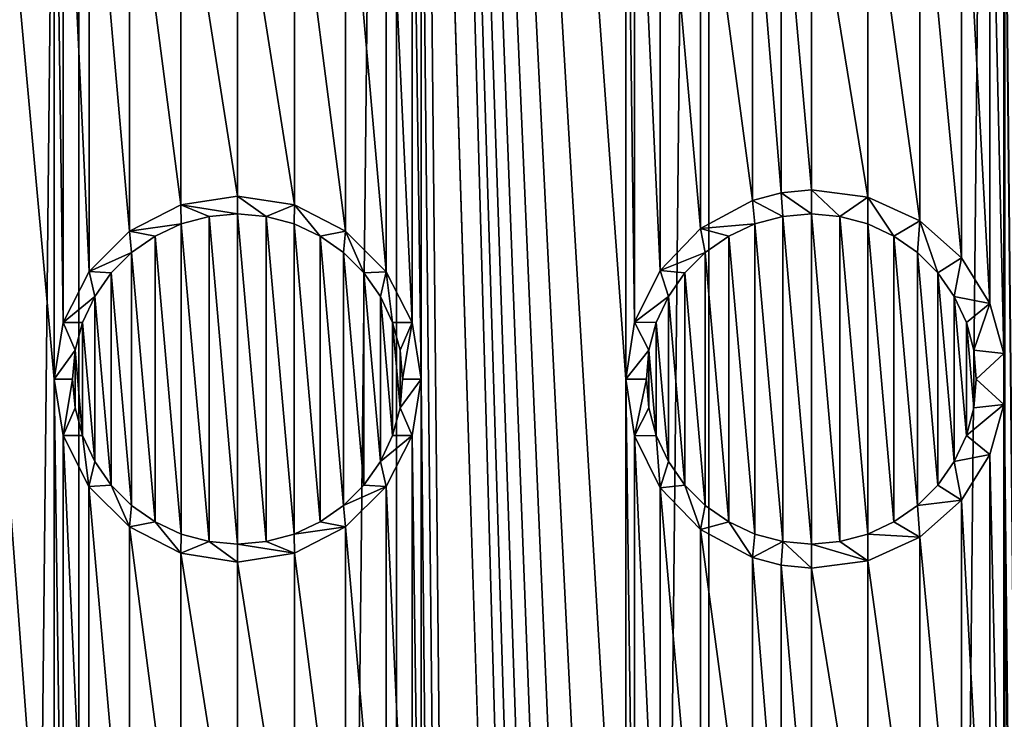
# Model space of a CAD drawing. Units: millimetres. Extents: x -176 to 176, y -7 to 215.
# Drawn here: x 148 to 155, y 191 to 196 of the extents above; entities that cross this region are included whole.
import ezdxf

# ---------------------------------------------------------------- set-up
doc = ezdxf.new("R2010")
doc.units = ezdxf.units.MM
doc.header["$LTSCALE"] = 65.185185
for name, color, linetype in [('245', 7, 'CONTINUOUS'), ('247', 7, 'CONTINUOUS'), ('284', 7, 'CONTINUOUS'), ('285', 7, 'CONTINUOUS'), ('286', 7, 'CONTINUOUS'), ('287', 7, 'CONTINUOUS'), ('288', 7, 'CONTINUOUS'), ('289', 7, 'CONTINUOUS')]:
    doc.layers.add(name, color=color, linetype=linetype)

msp = doc.modelspace()

# ---------------------------------------------------------------- linework, layer by layer
at = {"layer": '245', "color": 7, "linetype": 'CONTINUOUS', "true_color": 0xaaaaaa}
for points in [[(148.7207, 193, 11.9316), (146.7159, 215, 11.5419), (148.7207, 188, 11.9316), (148.7207, 193, 11.9316)], [(146.7159, 215, 11.5419), (148.7207, 193, 11.9316), (148.7207, 198, 11.9316), (146.7159, 215, 11.5419)], [(148.7207, 188, 11.9316), (146.7159, 215, 11.5419), (148.7207, 183, 11.9316), (148.7207, 188, 11.9316)], [(146.7159, 215, 11.5419), (148.7207, 178, 11.9316), (148.7207, 183, 11.9316), (146.7159, 215, 11.5419)], [(148.7207, 178, 11.9316), (146.7159, 215, 11.5419), (147.2943, 203, 11.691), (148.7207, 178, 11.9316)], [(151.1071, 215, 11.9488), (152.7057, 158, 11.691), (152.7057, 163, 11.691), (151.1071, 215, 11.9488)], [(152.7057, 158, 11.691), (151.1071, 215, 11.9488), (151.2793, 203, 11.9316), (152.7057, 158, 11.691)], [(151.1071, 215, 11.9488), (152.7057, 163, 11.691), (152.7057, 168, 11.691), (151.1071, 215, 11.9488)], [(152.7057, 173, 11.691), (151.1071, 215, 11.9488), (152.7057, 168, 11.691), (152.7057, 173, 11.691)], [(151.1071, 215, 11.9488), (152.7057, 173, 11.691), (152.7057, 178, 11.691), (151.1071, 215, 11.9488)], [(152.7057, 193, 11.691), (151.1071, 215, 11.9488), (152.7057, 188, 11.691), (152.7057, 193, 11.691)], [(151.1071, 215, 11.9488), (152.7057, 193, 11.691), (152.7057, 198, 11.691), (151.1071, 215, 11.9488)], [(152.7057, 188, 11.691), (151.1071, 215, 11.9488), (152.7057, 183, 11.691), (152.7057, 188, 11.691)], [(151.1071, 215, 11.9488), (152.7057, 178, 11.691), (152.7057, 183, 11.691), (151.1071, 215, 11.9488)], [(155.3488, 215, 10.742), (155.3416, 203.1785, 10.7456), (157.2316, 5, 9.5762), (155.3488, 215, 10.742)], [(155.3416, 203.1785, 10.7456), (155.3416, 202.8215, 10.7456), (157.2316, 5, 9.5762), (155.3416, 203.1785, 10.7456)], [(148.8928, 5, 11.9488), (148.7207, 158, 11.9316), (147.2943, 203, 11.691), (148.8928, 5, 11.9488)], [(148.8928, 5, 11.9488), (147.2943, 203, 11.691), (147.2943, 198, 11.691), (148.8928, 5, 11.9488)], [(148.7207, 158, 11.9316), (148.7207, 163, 11.9316), (147.2943, 203, 11.691), (148.7207, 158, 11.9316)], [(148.7207, 163, 11.9316), (148.7207, 168, 11.9316), (147.2943, 203, 11.691), (148.7207, 163, 11.9316)], [(148.7207, 168, 11.9316), (148.7207, 173, 11.9316), (147.2943, 203, 11.691), (148.7207, 168, 11.9316)], [(148.7207, 173, 11.9316), (148.7207, 178, 11.9316), (147.2943, 203, 11.691), (148.7207, 173, 11.9316)], [(153.284, 5, 11.5419), (152.7057, 158, 11.691), (151.2793, 203, 11.9316), (153.284, 5, 11.5419)], [(153.284, 5, 11.5419), (151.2793, 203, 11.9316), (151.2793, 198, 11.9316), (153.284, 5, 11.5419)], [(155.3416, 202.8215, 10.7456), (155.3416, 198.1785, 10.7456), (157.2316, 5, 9.5762), (155.3416, 202.8215, 10.7456)], [(155.3416, 198.1785, 10.7456), (155.3416, 197.8215, 10.7456), (157.2316, 5, 9.5762), (155.3416, 198.1785, 10.7456)], [(147.2943, 193, 11.691), (148.8928, 5, 11.9488), (147.2943, 198, 11.691), (147.2943, 193, 11.691)], [(148.7207, 193, 11.9316), (148.7829, 193.3927, 11.9381), (148.7207, 198, 11.9316), (148.7207, 193, 11.9316)], [(148.7207, 198, 11.9316), (148.7829, 193.3927, 11.9381), (148.7829, 197.6073, 11.9381), (148.7207, 198, 11.9316)], [(151.2171, 197.6074, 11.9381), (151.2793, 193, 11.9316), (151.2793, 198, 11.9316), (151.2171, 197.6074, 11.9381)], [(151.2793, 193, 11.9316), (153.284, 5, 11.5419), (151.2793, 198, 11.9316), (151.2793, 193, 11.9316)], [(152.7057, 193, 11.691), (152.767, 193.3965, 11.6766), (152.7057, 198, 11.691), (152.7057, 193, 11.691)], [(152.7057, 198, 11.691), (152.767, 193.3965, 11.6766), (152.767, 197.6035, 11.6766), (152.7057, 198, 11.691)], [(155.2435, 197.4735, 10.7938), (155.3416, 193.1785, 10.7456), (155.3416, 197.8215, 10.7456), (155.2435, 197.4735, 10.7938)], [(155.3416, 197.8215, 10.7456), (155.3416, 193.1785, 10.7456), (157.2316, 5, 9.5762), (155.3416, 197.8215, 10.7456)], [(148.7829, 193.3927, 11.9381), (148.964, 193.748, 11.9552), (148.7829, 197.6073, 11.9381), (148.7829, 193.3927, 11.9381)], [(148.7829, 197.6073, 11.9381), (148.964, 193.748, 11.9552), (148.964, 197.252, 11.9552), (148.7829, 197.6073, 11.9381)], [(151.036, 197.2521, 11.9552), (151.2171, 193.3926, 11.9381), (151.2171, 197.6074, 11.9381), (151.036, 197.2521, 11.9552)], [(151.2171, 193.3926, 11.9381), (151.2793, 193, 11.9316), (151.2171, 197.6074, 11.9381), (151.2171, 193.3926, 11.9381)], [(152.767, 193.3965, 11.6766), (152.9457, 193.757, 11.6328), (152.767, 197.6035, 11.6766), (152.767, 193.3965, 11.6766)], [(152.767, 197.6035, 11.6766), (152.9457, 193.757, 11.6328), (152.9457, 197.243, 11.6328), (152.767, 197.6035, 11.6766)], [(155.0464, 197.1557, 10.8873), (155.2435, 193.5265, 10.7938), (155.2435, 197.4735, 10.7938), (155.0464, 197.1557, 10.8873)], [(155.2435, 193.5265, 10.7938), (155.3416, 193.1785, 10.7456), (155.2435, 197.4735, 10.7938), (155.2435, 193.5265, 10.7938)], [(148.964, 193.748, 11.9552), (149.2472, 194.0309, 11.9764), (148.964, 197.252, 11.9552), (148.964, 193.748, 11.9552)], [(148.964, 197.252, 11.9552), (149.2472, 194.0309, 11.9764), (149.2472, 196.9691, 11.9764), (148.964, 197.252, 11.9552)], [(150.7528, 196.9691, 11.9764), (151.036, 193.7479, 11.9552), (151.036, 197.2521, 11.9552), (150.7528, 196.9691, 11.9764)], [(151.036, 193.7479, 11.9552), (151.2171, 193.3926, 11.9381), (151.036, 197.2521, 11.9552), (151.036, 193.7479, 11.9552)], [(152.9457, 193.757, 11.6328), (153.2274, 194.0488, 11.5579), (152.9457, 197.243, 11.6328), (152.9457, 193.757, 11.6328)], [(152.9457, 197.243, 11.6328), (153.2274, 194.0488, 11.5579), (153.2274, 196.9512, 11.5579), (152.9457, 197.243, 11.6328)], [(154.7562, 196.8981, 11.0172), (155.0464, 193.8443, 10.8873), (155.0464, 197.1557, 10.8873), (154.7562, 196.8981, 11.0172)], [(155.0464, 193.8443, 10.8873), (155.2435, 193.5265, 10.7938), (155.0464, 197.1557, 10.8873), (155.0464, 193.8443, 10.8873)], [(149.2472, 194.0309, 11.9764), (149.6045, 194.2125, 11.9935), (149.2472, 196.9691, 11.9764), (149.2472, 194.0309, 11.9764)], [(149.2472, 196.9691, 11.9764), (149.6045, 194.2125, 11.9935), (149.6045, 196.7875, 11.9935), (149.2472, 196.9691, 11.9764)], [(150.3955, 196.7875, 11.9935), (150.7528, 194.0309, 11.9764), (150.7528, 196.9691, 11.9764), (150.3955, 196.7875, 11.9935)], [(150.7528, 194.0309, 11.9764), (151.036, 193.7479, 11.9552), (150.7528, 196.9691, 11.9764), (150.7528, 194.0309, 11.9764)], [(153.2274, 194.0488, 11.5579), (153.5891, 194.2432, 11.4507), (153.2274, 196.9512, 11.5579), (153.2274, 194.0488, 11.5579)], [(153.2274, 196.9512, 11.5579), (153.5891, 194.2432, 11.4507), (153.5891, 196.7568, 11.4507), (153.2274, 196.9512, 11.5579)], [(154.3946, 196.7329, 11.1664), (154.7562, 194.1019, 11.0172), (154.7562, 196.8981, 11.0172), (154.3946, 196.7329, 11.1664)], [(154.7562, 194.1019, 11.0172), (155.0464, 193.8443, 10.8873), (154.7562, 196.8981, 11.0172), (154.7562, 194.1019, 11.0172)], [(149.6045, 194.2125, 11.9935), (150, 194.275, 12), (149.6045, 196.7875, 11.9935), (149.6045, 194.2125, 11.9935)], [(149.6045, 196.7875, 11.9935), (150, 194.275, 12), (150, 196.725, 12), (149.6045, 196.7875, 11.9935)], [(150, 196.725, 12), (150.3955, 194.2125, 11.9935), (150.3955, 196.7875, 11.9935), (150, 196.725, 12)], [(150.3955, 194.2125, 11.9935), (150.7528, 194.0309, 11.9764), (150.3955, 196.7875, 11.9935), (150.3955, 194.2125, 11.9935)], [(153.5891, 194.2432, 11.4507), (153.7906, 194.2966, 11.3856), (153.5891, 196.7568, 11.4507), (153.5891, 194.2432, 11.4507)], [(153.5891, 196.7568, 11.4507), (153.7906, 194.2966, 11.3856), (153.7906, 196.7034, 11.3856), (153.5891, 196.7568, 11.4507)], [(150, 194.275, 12), (150.3955, 194.2125, 11.9935), (150, 196.725, 12), (150, 194.275, 12)], [(153.7906, 194.2966, 11.3856), (154, 194.3179, 11.3137), (153.7906, 196.7034, 11.3856), (153.7906, 194.2966, 11.3856)], [(154, 194.3179, 11.3137), (154, 196.6821, 11.3137), (153.7906, 196.7034, 11.3856), (154, 194.3179, 11.3137)], [(154, 196.6821, 11.3137), (154.3946, 194.2671, 11.1664), (154.3946, 196.7329, 11.1664), (154, 196.6821, 11.3137)], [(154, 194.3179, 11.3137), (154.3946, 194.2671, 11.1664), (154, 196.6821, 11.3137), (154, 194.3179, 11.3137)], [(154.3946, 194.2671, 11.1664), (154.7562, 194.1019, 11.0172), (154.3946, 196.7329, 11.1664), (154.3946, 194.2671, 11.1664)], [(155.3416, 193.1785, 10.7456), (155.3416, 192.8215, 10.7456), (157.2316, 5, 9.5762), (155.3416, 193.1785, 10.7456)], [(148.8928, 5, 11.9488), (147.2943, 193, 11.691), (147.2943, 188, 11.691), (148.8928, 5, 11.9488)], [(148.7829, 192.6074, 11.9381), (148.7207, 193, 11.9316), (148.7829, 188.3926, 11.9381), (148.7829, 192.6074, 11.9381)], [(148.7829, 188.3926, 11.9381), (148.7207, 193, 11.9316), (148.7207, 188, 11.9316), (148.7829, 188.3926, 11.9381)], [(151.2793, 193, 11.9316), (151.2171, 192.6073, 11.9381), (151.2793, 188, 11.9316), (151.2793, 193, 11.9316)], [(153.284, 5, 11.5419), (151.2793, 193, 11.9316), (151.2793, 188, 11.9316), (153.284, 5, 11.5419)], [(152.767, 192.6035, 11.6766), (152.7057, 193, 11.691), (152.767, 188.3965, 11.6766), (152.767, 192.6035, 11.6766)], [(152.767, 188.3965, 11.6766), (152.7057, 193, 11.691), (152.7057, 188, 11.691), (152.767, 188.3965, 11.6766)], [(155.3416, 192.8215, 10.7456), (155.2435, 192.4735, 10.7938), (155.3416, 188.1785, 10.7456), (155.3416, 192.8215, 10.7456)], [(155.3416, 192.8215, 10.7456), (155.3416, 188.1785, 10.7456), (157.2316, 5, 9.5762), (155.3416, 192.8215, 10.7456)], [(148.9639, 192.2521, 11.9552), (148.7829, 192.6074, 11.9381), (148.9639, 188.7479, 11.9552), (148.9639, 192.2521, 11.9552)], [(148.9639, 188.7479, 11.9552), (148.7829, 192.6074, 11.9381), (148.7829, 188.3926, 11.9381), (148.9639, 188.7479, 11.9552)], [(151.2171, 192.6073, 11.9381), (151.036, 192.252, 11.9552), (151.2171, 188.3927, 11.9381), (151.2171, 192.6073, 11.9381)], [(151.2793, 188, 11.9316), (151.2171, 192.6073, 11.9381), (151.2171, 188.3927, 11.9381), (151.2793, 188, 11.9316)], [(152.9456, 192.243, 11.6328), (152.767, 192.6035, 11.6766), (152.9456, 188.757, 11.6328), (152.9456, 192.243, 11.6328)], [(152.9456, 188.757, 11.6328), (152.767, 192.6035, 11.6766), (152.767, 188.3965, 11.6766), (152.9456, 188.757, 11.6328)], [(155.2435, 192.4735, 10.7938), (155.0464, 192.1557, 10.8873), (155.2435, 188.5265, 10.7938), (155.2435, 192.4735, 10.7938)], [(155.3416, 188.1785, 10.7456), (155.2435, 192.4735, 10.7938), (155.2435, 188.5265, 10.7938), (155.3416, 188.1785, 10.7456)], [(149.2472, 191.9691, 11.9764), (148.9639, 192.2521, 11.9552), (149.2472, 189.0309, 11.9764), (149.2472, 191.9691, 11.9764)], [(149.2472, 189.0309, 11.9764), (148.9639, 192.2521, 11.9552), (148.9639, 188.7479, 11.9552), (149.2472, 189.0309, 11.9764)], [(151.036, 192.252, 11.9552), (150.7528, 191.9691, 11.9764), (151.036, 188.748, 11.9552), (151.036, 192.252, 11.9552)], [(151.2171, 188.3927, 11.9381), (151.036, 192.252, 11.9552), (151.036, 188.748, 11.9552), (151.2171, 188.3927, 11.9381)], [(153.2273, 191.9513, 11.5579), (152.9456, 192.243, 11.6328), (153.2273, 189.0487, 11.5579), (153.2273, 191.9513, 11.5579)], [(153.2273, 189.0487, 11.5579), (152.9456, 192.243, 11.6328), (152.9456, 188.757, 11.6328), (153.2273, 189.0487, 11.5579)], [(155.0464, 192.1557, 10.8873), (154.7562, 191.8981, 11.0172), (155.0464, 188.8443, 10.8873), (155.0464, 192.1557, 10.8873)], [(155.2435, 188.5265, 10.7938), (155.0464, 192.1557, 10.8873), (155.0464, 188.8443, 10.8873), (155.2435, 188.5265, 10.7938)], [(149.6045, 191.7875, 11.9935), (149.2472, 191.9691, 11.9764), (149.6045, 189.2125, 11.9935), (149.6045, 191.7875, 11.9935)], [(149.6045, 189.2125, 11.9935), (149.2472, 191.9691, 11.9764), (149.2472, 189.0309, 11.9764), (149.6045, 189.2125, 11.9935)], [(150.7528, 191.9691, 11.9764), (150.3955, 191.7875, 11.9935), (150.7528, 189.0309, 11.9764), (150.7528, 191.9691, 11.9764)], [(151.036, 188.748, 11.9552), (150.7528, 191.9691, 11.9764), (150.7528, 189.0309, 11.9764), (151.036, 188.748, 11.9552)], [(153.5891, 191.7568, 11.4507), (153.2273, 191.9513, 11.5579), (153.5891, 189.2432, 11.4507), (153.5891, 191.7568, 11.4507)], [(153.5891, 189.2432, 11.4507), (153.2273, 191.9513, 11.5579), (153.2273, 189.0487, 11.5579), (153.5891, 189.2432, 11.4507)], [(154.7562, 191.8981, 11.0172), (154.3946, 191.7329, 11.1664), (154.7562, 189.1019, 11.0172), (154.7562, 191.8981, 11.0172)], [(155.0464, 188.8443, 10.8873), (154.7562, 191.8981, 11.0172), (154.7562, 189.1019, 11.0172), (155.0464, 188.8443, 10.8873)], [(150, 191.725, 12), (149.6045, 191.7875, 11.9935), (150, 189.275, 12), (150, 191.725, 12)], [(150, 189.275, 12), (149.6045, 191.7875, 11.9935), (149.6045, 189.2125, 11.9935), (150, 189.275, 12)], [(150.3955, 191.7875, 11.9935), (150, 191.725, 12), (150.3955, 189.2125, 11.9935), (150.3955, 191.7875, 11.9935)], [(150.7528, 189.0309, 11.9764), (150.3955, 191.7875, 11.9935), (150.3955, 189.2125, 11.9935), (150.7528, 189.0309, 11.9764)], [(153.7906, 191.7034, 11.3856), (153.5891, 191.7568, 11.4507), (153.7906, 189.2966, 11.3856), (153.7906, 191.7034, 11.3856)], [(153.7906, 189.2966, 11.3856), (153.5891, 191.7568, 11.4507), (153.5891, 189.2432, 11.4507), (153.7906, 189.2966, 11.3856)], [(154.3946, 191.7329, 11.1664), (154, 191.6821, 11.3137), (154.3946, 189.2671, 11.1664), (154.3946, 191.7329, 11.1664)], [(154.7562, 189.1019, 11.0172), (154.3946, 191.7329, 11.1664), (154.3946, 189.2671, 11.1664), (154.7562, 189.1019, 11.0172)], [(150, 191.725, 12), (150, 189.275, 12), (150.3955, 189.2125, 11.9935), (150, 191.725, 12)], [(154, 191.6821, 11.3137), (153.7906, 191.7034, 11.3856), (154, 189.3179, 11.3137), (154, 191.6821, 11.3137)], [(154, 189.3179, 11.3137), (153.7906, 191.7034, 11.3856), (153.7906, 189.2966, 11.3856), (154, 189.3179, 11.3137)], [(154.3946, 189.2671, 11.1664), (154, 191.6821, 11.3137), (154, 189.3179, 11.3137), (154.3946, 189.2671, 11.1664)]]:
    msp.add_3dface(points, dxfattribs=at)
at = {"layer": '247', "color": 7, "linetype": 'CONTINUOUS', "true_color": 0xaaaaaa}
for points in [[(146.716, 5, -11.5419), (146.7159, 215, -11.5419), (148.8929, 215, -11.9488), (146.716, 5, -11.5419)], [(148.8928, 5, -11.9488), (146.716, 5, -11.5419), (148.8929, 215, -11.9488), (148.8928, 5, -11.9488)], [(151.1072, 5, -11.9488), (148.8928, 5, -11.9488), (151.1071, 215, -11.9488), (151.1072, 5, -11.9488)], [(148.8928, 5, -11.9488), (148.8929, 215, -11.9488), (151.1071, 215, -11.9488), (148.8928, 5, -11.9488)], [(151.1072, 5, -11.9488), (151.1071, 215, -11.9488), (153.2841, 215, -11.5419), (151.1072, 5, -11.9488)], [(153.284, 5, -11.5419), (151.1072, 5, -11.9488), (153.2841, 215, -11.5419), (153.284, 5, -11.5419)], [(155.3488, 5, -10.742), (153.284, 5, -11.5419), (155.3488, 215, -10.742), (155.3488, 5, -10.742)], [(153.284, 5, -11.5419), (153.2841, 215, -11.5419), (155.3488, 215, -10.742), (153.284, 5, -11.5419)]]:
    msp.add_3dface(points, dxfattribs=at)
at = {"layer": '284', "color": 7, "linetype": 'CONTINUOUS', "true_color": 0xe0f2ff}
for points in [[(150, 194.275, 12), (149.6045, 194.2125, 11.9935), (150, 194.15, 14), (150, 194.275, 12)], [(149.6045, 194.2125, 11.9935), (149.2472, 194.0309, 11.9764), (149.6063, 194.0805, 14), (149.6045, 194.2125, 11.9935)], [(150, 194.15, 14), (149.6045, 194.2125, 11.9935), (149.8006, 194.1326, 14), (150, 194.15, 14)], [(149.8006, 194.1326, 14), (149.6045, 194.2125, 11.9935), (149.6063, 194.0805, 14), (149.8006, 194.1326, 14)], [(149.6063, 194.0805, 14), (149.2472, 194.0309, 11.9764), (149.4254, 193.9961, 14), (149.6063, 194.0805, 14)], [(149.2472, 194.0309, 11.9764), (148.964, 193.748, 11.9552), (149.2607, 193.8808, 14), (149.2472, 194.0309, 11.9764)], [(149.4254, 193.9961, 14), (149.2472, 194.0309, 11.9764), (149.2607, 193.8808, 14), (149.4254, 193.9961, 14)], [(149.2607, 193.8808, 14), (148.964, 193.748, 11.9552), (149.1189, 193.7391, 14), (149.2607, 193.8808, 14)], [(148.964, 193.748, 11.9552), (148.7829, 193.3927, 11.9381), (149.0043, 193.5753, 14), (148.964, 193.748, 11.9552)], [(149.1189, 193.7391, 14), (148.964, 193.748, 11.9552), (149.0043, 193.5753, 14), (149.1189, 193.7391, 14)], [(149.0043, 193.5753, 14), (148.7829, 193.3927, 11.9381), (148.9192, 193.3929, 14), (149.0043, 193.5753, 14)], [(148.7829, 193.3927, 11.9381), (148.7207, 193, 11.9316), (148.8675, 193.2, 14), (148.7829, 193.3927, 11.9381)], [(148.9192, 193.3929, 14), (148.7829, 193.3927, 11.9381), (148.8675, 193.2, 14), (148.9192, 193.3929, 14)], [(148.8675, 193.2, 14), (148.7207, 193, 11.9316), (148.85, 193, 14), (148.8675, 193.2, 14)], [(148.7207, 193, 11.9316), (148.7829, 192.6074, 11.9381), (148.85, 193, 14), (148.7207, 193, 11.9316)], [(148.85, 193, 14), (148.7829, 192.6074, 11.9381), (148.8675, 192.8, 14), (148.85, 193, 14)], [(148.8675, 192.8, 14), (148.7829, 192.6074, 11.9381), (148.9192, 192.6071, 14), (148.8675, 192.8, 14)], [(148.7829, 192.6074, 11.9381), (148.9639, 192.2521, 11.9552), (148.9192, 192.6071, 14), (148.7829, 192.6074, 11.9381)], [(148.9192, 192.6071, 14), (148.9639, 192.2521, 11.9552), (149.0043, 192.4247, 14), (148.9192, 192.6071, 14)], [(149.0043, 192.4247, 14), (148.9639, 192.2521, 11.9552), (149.1189, 192.2609, 14), (149.0043, 192.4247, 14)], [(148.9639, 192.2521, 11.9552), (149.2472, 191.9691, 11.9764), (149.1189, 192.2609, 14), (148.9639, 192.2521, 11.9552)], [(149.1189, 192.2609, 14), (149.2472, 191.9691, 11.9764), (149.2607, 192.1192, 14), (149.1189, 192.2609, 14)], [(149.2607, 192.1192, 14), (149.2472, 191.9691, 11.9764), (149.4254, 192.0039, 14), (149.2607, 192.1192, 14)], [(149.2472, 191.9691, 11.9764), (149.6045, 191.7875, 11.9935), (149.4254, 192.0039, 14), (149.2472, 191.9691, 11.9764)], [(149.4254, 192.0039, 14), (149.6045, 191.7875, 11.9935), (149.6063, 191.9195, 14), (149.4254, 192.0039, 14)], [(149.6063, 191.9195, 14), (149.6045, 191.7875, 11.9935), (149.8006, 191.8674, 14), (149.6063, 191.9195, 14)], [(149.6045, 191.7875, 11.9935), (150, 191.725, 12), (149.8006, 191.8674, 14), (149.6045, 191.7875, 11.9935)], [(149.8006, 191.8674, 14), (150, 191.725, 12), (150, 191.85, 14), (149.8006, 191.8674, 14)]]:
    msp.add_3dface(points, dxfattribs=at)
at = {"layer": '285', "color": 7, "linetype": 'CONTINUOUS', "true_color": 0xe0f2ff}
for points in [[(149.8006, 194.1326, 14), (149.6063, 194.0805, 14), (149.8006, 191.8674, 14), (149.8006, 194.1326, 14)], [(150, 194.15, 14), (149.8006, 194.1326, 14), (150, 191.85, 14), (150, 194.15, 14)], [(149.8006, 194.1326, 14), (149.8006, 191.8674, 14), (150, 191.85, 14), (149.8006, 194.1326, 14)], [(150, 194.15, 14), (150, 191.85, 14), (150.1994, 191.8674, 14), (150, 194.15, 14)], [(150.1994, 194.1326, 14), (150, 194.15, 14), (150.1994, 191.8674, 14), (150.1994, 194.1326, 14)], [(150.3937, 194.0805, 14), (150.1994, 194.1326, 14), (150.3937, 191.9195, 14), (150.3937, 194.0805, 14)], [(150.3937, 191.9195, 14), (150.1994, 194.1326, 14), (150.1994, 191.8674, 14), (150.3937, 191.9195, 14)], [(149.6063, 194.0805, 14), (149.4254, 193.9961, 14), (149.6063, 191.9195, 14), (149.6063, 194.0805, 14)], [(149.6063, 194.0805, 14), (149.6063, 191.9195, 14), (149.8006, 191.8674, 14), (149.6063, 194.0805, 14)], [(150.5746, 193.9961, 14), (150.3937, 194.0805, 14), (150.5746, 192.0039, 14), (150.5746, 193.9961, 14)], [(150.5746, 192.0039, 14), (150.3937, 194.0805, 14), (150.3937, 191.9195, 14), (150.5746, 192.0039, 14)], [(149.4254, 193.9961, 14), (149.2607, 193.8808, 14), (149.4254, 192.0039, 14), (149.4254, 193.9961, 14)], [(149.4254, 193.9961, 14), (149.4254, 192.0039, 14), (149.6063, 191.9195, 14), (149.4254, 193.9961, 14)], [(150.7393, 193.8808, 14), (150.5746, 193.9961, 14), (150.7393, 192.1192, 14), (150.7393, 193.8808, 14)], [(150.7393, 192.1192, 14), (150.5746, 193.9961, 14), (150.5746, 192.0039, 14), (150.7393, 192.1192, 14)], [(149.2607, 193.8808, 14), (149.1189, 193.7391, 14), (149.2607, 192.1192, 14), (149.2607, 193.8808, 14)], [(149.2607, 193.8808, 14), (149.2607, 192.1192, 14), (149.4254, 192.0039, 14), (149.2607, 193.8808, 14)], [(150.8811, 193.7391, 14), (150.7393, 193.8808, 14), (150.8811, 192.2609, 14), (150.8811, 193.7391, 14)], [(150.8811, 192.2609, 14), (150.7393, 193.8808, 14), (150.7393, 192.1192, 14), (150.8811, 192.2609, 14)], [(149.1189, 193.7391, 14), (149.0043, 193.5753, 14), (149.1189, 192.2609, 14), (149.1189, 193.7391, 14)], [(149.1189, 193.7391, 14), (149.1189, 192.2609, 14), (149.2607, 192.1192, 14), (149.1189, 193.7391, 14)], [(150.9957, 193.5753, 14), (150.8811, 193.7391, 14), (150.9957, 192.4247, 14), (150.9957, 193.5753, 14)], [(150.9957, 192.4247, 14), (150.8811, 193.7391, 14), (150.8811, 192.2609, 14), (150.9957, 192.4247, 14)], [(149.0043, 193.5753, 14), (148.9192, 193.3929, 14), (149.0043, 192.4247, 14), (149.0043, 193.5753, 14)], [(149.0043, 193.5753, 14), (149.0043, 192.4247, 14), (149.1189, 192.2609, 14), (149.0043, 193.5753, 14)], [(151.0808, 193.3929, 14), (150.9957, 193.5753, 14), (151.0808, 192.6071, 14), (151.0808, 193.3929, 14)], [(151.0808, 192.6071, 14), (150.9957, 193.5753, 14), (150.9957, 192.4247, 14), (151.0808, 192.6071, 14)], [(148.9192, 193.3929, 14), (148.8675, 193.2, 14), (148.9192, 192.6071, 14), (148.9192, 193.3929, 14)], [(148.9192, 193.3929, 14), (148.9192, 192.6071, 14), (149.0043, 192.4247, 14), (148.9192, 193.3929, 14)], [(151.1325, 193.2, 14), (151.0808, 193.3929, 14), (151.1325, 192.8, 14), (151.1325, 193.2, 14)], [(151.1325, 192.8, 14), (151.0808, 193.3929, 14), (151.0808, 192.6071, 14), (151.1325, 192.8, 14)], [(148.8675, 193.2, 14), (148.85, 193, 14), (148.8675, 192.8, 14), (148.8675, 193.2, 14)], [(148.8675, 193.2, 14), (148.8675, 192.8, 14), (148.9192, 192.6071, 14), (148.8675, 193.2, 14)], [(151.15, 193, 14), (151.1325, 193.2, 14), (151.1325, 192.8, 14), (151.15, 193, 14)]]:
    msp.add_3dface(points, dxfattribs=at)
at = {"layer": '286', "color": 7, "linetype": 'CONTINUOUS', "true_color": 0xe0f2ff}
for points in [[(150.3955, 194.2125, 11.9935), (150, 194.275, 12), (150.1994, 194.1326, 14), (150.3955, 194.2125, 11.9935)], [(150, 194.275, 12), (150, 194.15, 14), (150.1994, 194.1326, 14), (150, 194.275, 12)], [(150.3955, 194.2125, 11.9935), (150.1994, 194.1326, 14), (150.3937, 194.0805, 14), (150.3955, 194.2125, 11.9935)], [(150.3955, 194.2125, 11.9935), (150.3937, 194.0805, 14), (150.5746, 193.9961, 14), (150.3955, 194.2125, 11.9935)], [(150.7528, 194.0309, 11.9764), (150.3955, 194.2125, 11.9935), (150.5746, 193.9961, 14), (150.7528, 194.0309, 11.9764)], [(150.7528, 194.0309, 11.9764), (150.5746, 193.9961, 14), (150.7393, 193.8808, 14), (150.7528, 194.0309, 11.9764)], [(150.7528, 194.0309, 11.9764), (150.7393, 193.8808, 14), (150.8811, 193.7391, 14), (150.7528, 194.0309, 11.9764)], [(151.036, 193.7479, 11.9552), (150.7528, 194.0309, 11.9764), (150.8811, 193.7391, 14), (151.036, 193.7479, 11.9552)], [(151.036, 193.7479, 11.9552), (150.8811, 193.7391, 14), (150.9957, 193.5753, 14), (151.036, 193.7479, 11.9552)], [(151.036, 193.7479, 11.9552), (150.9957, 193.5753, 14), (151.0808, 193.3929, 14), (151.036, 193.7479, 11.9552)], [(151.2171, 193.3926, 11.9381), (151.036, 193.7479, 11.9552), (151.0808, 193.3929, 14), (151.2171, 193.3926, 11.9381)], [(151.2171, 193.3926, 11.9381), (151.0808, 193.3929, 14), (151.1325, 193.2, 14), (151.2171, 193.3926, 11.9381)], [(151.2171, 193.3926, 11.9381), (151.1325, 193.2, 14), (151.15, 193, 14), (151.2171, 193.3926, 11.9381)], [(151.2793, 193, 11.9316), (151.2171, 193.3926, 11.9381), (151.15, 193, 14), (151.2793, 193, 11.9316)], [(151.2171, 192.6073, 11.9381), (151.2793, 193, 11.9316), (151.1325, 192.8, 14), (151.2171, 192.6073, 11.9381)], [(151.2793, 193, 11.9316), (151.15, 193, 14), (151.1325, 192.8, 14), (151.2793, 193, 11.9316)], [(151.2171, 192.6073, 11.9381), (151.1325, 192.8, 14), (151.0808, 192.6071, 14), (151.2171, 192.6073, 11.9381)], [(151.036, 192.252, 11.9552), (151.2171, 192.6073, 11.9381), (150.9957, 192.4247, 14), (151.036, 192.252, 11.9552)], [(151.2171, 192.6073, 11.9381), (151.0808, 192.6071, 14), (150.9957, 192.4247, 14), (151.2171, 192.6073, 11.9381)], [(151.036, 192.252, 11.9552), (150.9957, 192.4247, 14), (150.8811, 192.2609, 14), (151.036, 192.252, 11.9552)], [(151.036, 192.252, 11.9552), (150.8811, 192.2609, 14), (150.7393, 192.1192, 14), (151.036, 192.252, 11.9552)], [(150.7528, 191.9691, 11.9764), (151.036, 192.252, 11.9552), (150.7393, 192.1192, 14), (150.7528, 191.9691, 11.9764)], [(150.7528, 191.9691, 11.9764), (150.7393, 192.1192, 14), (150.5746, 192.0039, 14), (150.7528, 191.9691, 11.9764)], [(150.7528, 191.9691, 11.9764), (150.5746, 192.0039, 14), (150.3937, 191.9195, 14), (150.7528, 191.9691, 11.9764)], [(150.3955, 191.7875, 11.9935), (150.7528, 191.9691, 11.9764), (150.3937, 191.9195, 14), (150.3955, 191.7875, 11.9935)], [(150, 191.85, 14), (150.3955, 191.7875, 11.9935), (150.1994, 191.8674, 14), (150, 191.85, 14)], [(150.3955, 191.7875, 11.9935), (150.3937, 191.9195, 14), (150.1994, 191.8674, 14), (150.3955, 191.7875, 11.9935)], [(150, 191.725, 12), (150.3955, 191.7875, 11.9935), (150, 191.85, 14), (150, 191.725, 12)]]:
    msp.add_3dface(points, dxfattribs=at)
at = {"layer": '287', "color": 7, "linetype": 'CONTINUOUS', "true_color": 0xe0f2ff}
for points in [[(154.3946, 194.2671, 11.1664), (154, 194.3179, 11.3137), (154.1994, 194.1326, 14), (154.3946, 194.2671, 11.1664)], [(154.1994, 194.1326, 14), (154, 194.3179, 11.3137), (154, 194.15, 14), (154.1994, 194.1326, 14)], [(154.3937, 194.0805, 14), (154.3946, 194.2671, 11.1664), (154.1994, 194.1326, 14), (154.3937, 194.0805, 14)], [(154.5746, 193.9961, 14), (154.3946, 194.2671, 11.1664), (154.3937, 194.0805, 14), (154.5746, 193.9961, 14)], [(154.7562, 194.1019, 11.0172), (154.3946, 194.2671, 11.1664), (154.5746, 193.9961, 14), (154.7562, 194.1019, 11.0172)], [(154.7393, 193.8808, 14), (154.7562, 194.1019, 11.0172), (154.5746, 193.9961, 14), (154.7393, 193.8808, 14)], [(154.8811, 193.7391, 14), (154.7562, 194.1019, 11.0172), (154.7393, 193.8808, 14), (154.8811, 193.7391, 14)], [(155.0464, 193.8443, 10.8873), (154.7562, 194.1019, 11.0172), (154.8811, 193.7391, 14), (155.0464, 193.8443, 10.8873)], [(154.9957, 193.5753, 14), (155.0464, 193.8443, 10.8873), (154.8811, 193.7391, 14), (154.9957, 193.5753, 14)], [(155.2435, 193.5265, 10.7938), (155.0464, 193.8443, 10.8873), (154.9957, 193.5753, 14), (155.2435, 193.5265, 10.7938)], [(155.0808, 193.3929, 14), (155.2435, 193.5265, 10.7938), (154.9957, 193.5753, 14), (155.0808, 193.3929, 14)], [(155.1325, 193.2, 14), (155.2435, 193.5265, 10.7938), (155.0808, 193.3929, 14), (155.1325, 193.2, 14)], [(155.3416, 193.1785, 10.7456), (155.2435, 193.5265, 10.7938), (155.1325, 193.2, 14), (155.3416, 193.1785, 10.7456)], [(155.15, 193, 14), (155.3416, 193.1785, 10.7456), (155.1325, 193.2, 14), (155.15, 193, 14)], [(155.3416, 192.8215, 10.7456), (155.3416, 193.1785, 10.7456), (155.15, 193, 14), (155.3416, 192.8215, 10.7456)], [(155.1325, 192.8, 14), (155.3416, 192.8215, 10.7456), (155.15, 193, 14), (155.1325, 192.8, 14)], [(155.2435, 192.4735, 10.7938), (155.3416, 192.8215, 10.7456), (155.0808, 192.6071, 14), (155.2435, 192.4735, 10.7938)], [(155.0808, 192.6071, 14), (155.3416, 192.8215, 10.7456), (155.1325, 192.8, 14), (155.0808, 192.6071, 14)], [(154.9957, 192.4247, 14), (155.2435, 192.4735, 10.7938), (155.0808, 192.6071, 14), (154.9957, 192.4247, 14)], [(154.8811, 192.2609, 14), (155.0464, 192.1557, 10.8873), (154.9957, 192.4247, 14), (154.8811, 192.2609, 14)], [(155.0464, 192.1557, 10.8873), (155.2435, 192.4735, 10.7938), (154.9957, 192.4247, 14), (155.0464, 192.1557, 10.8873)], [(154.7393, 192.1192, 14), (155.0464, 192.1557, 10.8873), (154.8811, 192.2609, 14), (154.7393, 192.1192, 14)], [(154.7562, 191.8981, 11.0172), (155.0464, 192.1557, 10.8873), (154.7393, 192.1192, 14), (154.7562, 191.8981, 11.0172)], [(154.5746, 192.0039, 14), (154.7562, 191.8981, 11.0172), (154.7393, 192.1192, 14), (154.5746, 192.0039, 14)], [(154.3937, 191.9195, 14), (154.7562, 191.8981, 11.0172), (154.5746, 192.0039, 14), (154.3937, 191.9195, 14)], [(154, 191.85, 14), (154.3946, 191.7329, 11.1664), (154.1994, 191.8674, 14), (154, 191.85, 14)], [(154.1994, 191.8674, 14), (154.3946, 191.7329, 11.1664), (154.3937, 191.9195, 14), (154.1994, 191.8674, 14)], [(154.3946, 191.7329, 11.1664), (154.7562, 191.8981, 11.0172), (154.3937, 191.9195, 14), (154.3946, 191.7329, 11.1664)], [(154, 191.6821, 11.3137), (154.3946, 191.7329, 11.1664), (154, 191.85, 14), (154, 191.6821, 11.3137)]]:
    msp.add_3dface(points, dxfattribs=at)
at = {"layer": '288', "color": 7, "linetype": 'CONTINUOUS', "true_color": 0xe0f2ff}
for points in [[(153.6063, 194.0805, 14), (153.8006, 191.8674, 14), (153.8006, 194.1326, 14), (153.6063, 194.0805, 14)], [(154, 191.85, 14), (154, 194.15, 14), (153.8006, 194.1326, 14), (154, 191.85, 14)], [(153.8006, 191.8674, 14), (154, 191.85, 14), (153.8006, 194.1326, 14), (153.8006, 191.8674, 14)], [(154, 191.85, 14), (154.1994, 191.8674, 14), (154, 194.15, 14), (154, 191.85, 14)], [(154.1994, 191.8674, 14), (154.1994, 194.1326, 14), (154, 194.15, 14), (154.1994, 191.8674, 14)], [(154.1994, 191.8674, 14), (154.3937, 191.9195, 14), (154.1994, 194.1326, 14), (154.1994, 191.8674, 14)], [(154.3937, 191.9195, 14), (154.3937, 194.0805, 14), (154.1994, 194.1326, 14), (154.3937, 191.9195, 14)], [(153.4254, 193.9961, 14), (153.6063, 191.9195, 14), (153.6063, 194.0805, 14), (153.4254, 193.9961, 14)], [(153.6063, 191.9195, 14), (153.8006, 191.8674, 14), (153.6063, 194.0805, 14), (153.6063, 191.9195, 14)], [(154.3937, 191.9195, 14), (154.5746, 192.0039, 14), (154.3937, 194.0805, 14), (154.3937, 191.9195, 14)], [(154.5746, 192.0039, 14), (154.5746, 193.9961, 14), (154.3937, 194.0805, 14), (154.5746, 192.0039, 14)], [(153.2607, 193.8808, 14), (153.4254, 192.0039, 14), (153.4254, 193.9961, 14), (153.2607, 193.8808, 14)], [(153.4254, 192.0039, 14), (153.6063, 191.9195, 14), (153.4254, 193.9961, 14), (153.4254, 192.0039, 14)], [(154.5746, 192.0039, 14), (154.7393, 192.1192, 14), (154.5746, 193.9961, 14), (154.5746, 192.0039, 14)], [(154.7393, 192.1192, 14), (154.7393, 193.8808, 14), (154.5746, 193.9961, 14), (154.7393, 192.1192, 14)], [(153.1189, 193.7391, 14), (153.2607, 192.1192, 14), (153.2607, 193.8808, 14), (153.1189, 193.7391, 14)], [(153.2607, 192.1192, 14), (153.4254, 192.0039, 14), (153.2607, 193.8808, 14), (153.2607, 192.1192, 14)], [(154.7393, 192.1192, 14), (154.8811, 192.2609, 14), (154.7393, 193.8808, 14), (154.7393, 192.1192, 14)], [(154.8811, 192.2609, 14), (154.8811, 193.7391, 14), (154.7393, 193.8808, 14), (154.8811, 192.2609, 14)], [(153.0043, 193.5753, 14), (153.1189, 192.2609, 14), (153.1189, 193.7391, 14), (153.0043, 193.5753, 14)], [(153.1189, 192.2609, 14), (153.2607, 192.1192, 14), (153.1189, 193.7391, 14), (153.1189, 192.2609, 14)], [(154.8811, 192.2609, 14), (154.9957, 192.4247, 14), (154.8811, 193.7391, 14), (154.8811, 192.2609, 14)], [(154.9957, 192.4247, 14), (154.9957, 193.5753, 14), (154.8811, 193.7391, 14), (154.9957, 192.4247, 14)], [(152.9192, 193.3929, 14), (153.0043, 192.4247, 14), (153.0043, 193.5753, 14), (152.9192, 193.3929, 14)], [(153.0043, 192.4247, 14), (153.1189, 192.2609, 14), (153.0043, 193.5753, 14), (153.0043, 192.4247, 14)], [(154.9957, 192.4247, 14), (155.0808, 192.6071, 14), (154.9957, 193.5753, 14), (154.9957, 192.4247, 14)], [(155.0808, 192.6071, 14), (155.0808, 193.3929, 14), (154.9957, 193.5753, 14), (155.0808, 192.6071, 14)], [(152.8675, 193.2, 14), (152.9192, 192.6071, 14), (152.9192, 193.3929, 14), (152.8675, 193.2, 14)], [(152.9192, 192.6071, 14), (153.0043, 192.4247, 14), (152.9192, 193.3929, 14), (152.9192, 192.6071, 14)], [(155.0808, 192.6071, 14), (155.1325, 192.8, 14), (155.0808, 193.3929, 14), (155.0808, 192.6071, 14)], [(155.1325, 192.8, 14), (155.1325, 193.2, 14), (155.0808, 193.3929, 14), (155.1325, 192.8, 14)], [(152.85, 193, 14), (152.8675, 192.8, 14), (152.8675, 193.2, 14), (152.85, 193, 14)], [(152.8675, 192.8, 14), (152.9192, 192.6071, 14), (152.8675, 193.2, 14), (152.8675, 192.8, 14)], [(155.1325, 192.8, 14), (155.15, 193, 14), (155.1325, 193.2, 14), (155.1325, 192.8, 14)]]:
    msp.add_3dface(points, dxfattribs=at)
at = {"layer": '289', "color": 7, "linetype": 'CONTINUOUS', "true_color": 0xe0f2ff}
for points in [[(153.7906, 194.2966, 11.3856), (153.5891, 194.2432, 11.4507), (153.8006, 194.1326, 14), (153.7906, 194.2966, 11.3856)], [(154, 194.3179, 11.3137), (153.7906, 194.2966, 11.3856), (154, 194.15, 14), (154, 194.3179, 11.3137)], [(154, 194.15, 14), (153.7906, 194.2966, 11.3856), (153.8006, 194.1326, 14), (154, 194.15, 14)], [(153.5891, 194.2432, 11.4507), (153.2274, 194.0488, 11.5579), (153.6063, 194.0805, 14), (153.5891, 194.2432, 11.4507)], [(153.5891, 194.2432, 11.4507), (153.6063, 194.0805, 14), (153.8006, 194.1326, 14), (153.5891, 194.2432, 11.4507)], [(153.2274, 194.0488, 11.5579), (153.4254, 193.9961, 14), (153.6063, 194.0805, 14), (153.2274, 194.0488, 11.5579)], [(153.2274, 194.0488, 11.5579), (152.9457, 193.757, 11.6328), (153.2607, 193.8808, 14), (153.2274, 194.0488, 11.5579)], [(153.2274, 194.0488, 11.5579), (153.2607, 193.8808, 14), (153.4254, 193.9961, 14), (153.2274, 194.0488, 11.5579)], [(152.9457, 193.757, 11.6328), (153.1189, 193.7391, 14), (153.2607, 193.8808, 14), (152.9457, 193.757, 11.6328)], [(152.9457, 193.757, 11.6328), (152.767, 193.3965, 11.6766), (153.0043, 193.5753, 14), (152.9457, 193.757, 11.6328)], [(152.9457, 193.757, 11.6328), (153.0043, 193.5753, 14), (153.1189, 193.7391, 14), (152.9457, 193.757, 11.6328)], [(152.767, 193.3965, 11.6766), (152.9192, 193.3929, 14), (153.0043, 193.5753, 14), (152.767, 193.3965, 11.6766)], [(152.767, 193.3965, 11.6766), (152.7057, 193, 11.691), (152.8675, 193.2, 14), (152.767, 193.3965, 11.6766)], [(152.767, 193.3965, 11.6766), (152.8675, 193.2, 14), (152.9192, 193.3929, 14), (152.767, 193.3965, 11.6766)], [(152.7057, 193, 11.691), (152.85, 193, 14), (152.8675, 193.2, 14), (152.7057, 193, 11.691)], [(152.7057, 193, 11.691), (152.767, 192.6035, 11.6766), (152.85, 193, 14), (152.7057, 193, 11.691)], [(152.767, 192.6035, 11.6766), (152.8675, 192.8, 14), (152.85, 193, 14), (152.767, 192.6035, 11.6766)], [(152.767, 192.6035, 11.6766), (152.9192, 192.6071, 14), (152.8675, 192.8, 14), (152.767, 192.6035, 11.6766)], [(152.767, 192.6035, 11.6766), (152.9456, 192.243, 11.6328), (152.9192, 192.6071, 14), (152.767, 192.6035, 11.6766)], [(152.9456, 192.243, 11.6328), (153.0043, 192.4247, 14), (152.9192, 192.6071, 14), (152.9456, 192.243, 11.6328)], [(152.9456, 192.243, 11.6328), (153.1189, 192.2609, 14), (153.0043, 192.4247, 14), (152.9456, 192.243, 11.6328)], [(152.9456, 192.243, 11.6328), (153.2273, 191.9513, 11.5579), (153.1189, 192.2609, 14), (152.9456, 192.243, 11.6328)], [(153.2273, 191.9513, 11.5579), (153.2607, 192.1192, 14), (153.1189, 192.2609, 14), (153.2273, 191.9513, 11.5579)], [(153.2273, 191.9513, 11.5579), (153.4254, 192.0039, 14), (153.2607, 192.1192, 14), (153.2273, 191.9513, 11.5579)], [(153.2273, 191.9513, 11.5579), (153.5891, 191.7568, 11.4507), (153.4254, 192.0039, 14), (153.2273, 191.9513, 11.5579)], [(153.5891, 191.7568, 11.4507), (153.6063, 191.9195, 14), (153.4254, 192.0039, 14), (153.5891, 191.7568, 11.4507)], [(153.5891, 191.7568, 11.4507), (153.8006, 191.8674, 14), (153.6063, 191.9195, 14), (153.5891, 191.7568, 11.4507)], [(153.5891, 191.7568, 11.4507), (153.7906, 191.7034, 11.3856), (153.8006, 191.8674, 14), (153.5891, 191.7568, 11.4507)], [(153.7906, 191.7034, 11.3856), (154, 191.6821, 11.3137), (153.8006, 191.8674, 14), (153.7906, 191.7034, 11.3856)], [(154, 191.6821, 11.3137), (154, 191.85, 14), (153.8006, 191.8674, 14), (154, 191.6821, 11.3137)]]:
    msp.add_3dface(points, dxfattribs=at)

doc.saveas('drawing.dxf')
